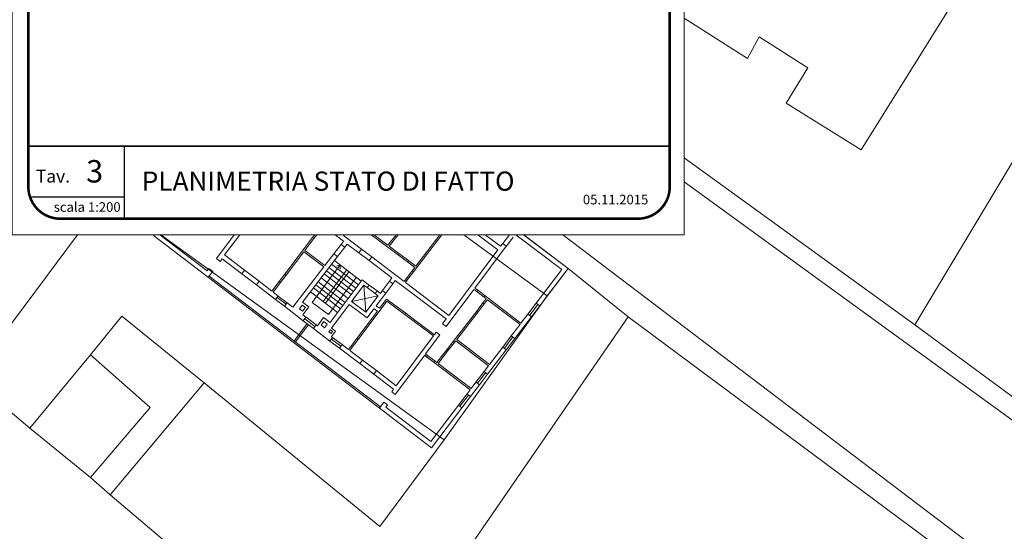
# Model space of a CAD drawing. Units: millimetres. Extents: x 1716 to 3656, y 5596 to 7230.
# Drawn here: x 3088 to 3150, y 6659 to 6691 of the extents above; entities that cross this region are included whole.
import ezdxf

# ---------------------------------------------------------------- set-up
doc = ezdxf.new("R2010")
doc.units = ezdxf.units.MM
doc.linetypes.add('CONTINUA', pattern=[0, 0, 0])
doc.layers.get('0').update_dxf_attribs({"lineweight": 5})
for name, color, linetype in [('CARTIGL', 7, 'Continuous'), ('POSTEGGI', 7, 'Continuous'), ('prospetti', 7, 'Continuous')]:
    doc.layers.add(name, color=color, linetype=linetype)
doc.layers.add('Layer 11111', color=252, linetype='CONTINUA', lineweight=0)
doc.layers.add('TESTI', color=2, linetype='CONTINUA', lineweight=0)
doc.styles.add('arial', font='Arial')
doc.styles.add('DOPPIO', font='arialbd.ttf')

msp = doc.modelspace()

# ---------------------------------------------------------------- linework, layer by layer
msp.add_lwpolyline([(2892.183, 6845.712), (2892.183, 6677.512), (3129.983, 6677.512), (3129.983, 6845.712)], close=True)
at = {"linetype": 'Continuous', "ltscale": 0.1}
msp.add_lwpolyline([(3087.983, 6677.512), (3129.983, 6677.512), (3129.983, 6736.912), (3087.983, 6736.912)], close=True, dxfattribs=at)
msp.add_lwpolyline([(3087.983, 6677.512), (3129.983, 6677.512), (3129.983, 6736.912), (3087.983, 6736.912)], close=True, dxfattribs=at)
at = {"layer": 'CARTIGL'}
for p, q in [((3129.078, 6683.06), (3089.078, 6683.06)), ((3089.078, 6683.06), (3129.078, 6683.06))]:
    msp.add_line(p, q, dxfattribs=at)
at = {"layer": 'Layer 11111'}
for p, q in [((3096.803, 6677.466), (3114.195, 6664.186)), ((3097.204, 6677.512), (3100.16, 6675.255)), ((3101.86, 6677.512), (3100.739, 6676.023)), ((3102.211, 6677.512), (3101.255, 6676.244)), ((3106.884, 6677.512), (3106.754, 6677.338)), ((3107.009, 6677.512), (3106.835, 6677.279)), ((3108.694, 6677.1), (3108.155, 6677.512)), ((3109.803, 6676.605), (3108.677, 6677.457)), ((3110.408, 6677.512), (3112.092, 6676.255)), ((3110.575, 6677.512), (3111.465, 6676.848)), ((3111.968, 6677.512), (3111.465, 6676.848)), ((3112.094, 6677.512), (3111.545, 6676.788)), ((3113.057, 6675.189), (3114.825, 6677.512)), ((3113.205, 6675.549), (3114.699, 6677.512)), ((3118.338, 6676.562), (3117.085, 6677.512)), ((3118.506, 6676.786), (3117.533, 6677.512)), ((3118.643, 6676.968), (3119.056, 6677.512)), ((3118.866, 6676.798), (3119.293, 6677.361)), ((3122.331, 6675.335), (3119.467, 6677.512)), ((3122.724, 6675.389), (3119.93, 6677.512)), ((3105.012, 6675.039), (3106.751, 6677.341)), ((3106.264, 6676.53), (3106.831, 6677.281)), ((3106.835, 6677.279), (3106.751, 6677.341)), ((3108.082, 6676.309), (3108.542, 6676.903)), ((3108.304, 6676.138), (3108.763, 6676.732)), ((3108.539, 6676.899), (3108.763, 6676.732)), ((3108.542, 6676.903), (3108.694, 6677.1)), ((3108.763, 6676.732), (3108.916, 6676.93)), ((3109.634, 6676.382), (3108.916, 6676.93)), ((3111.545, 6676.788), (3112.152, 6676.335)), ((3118.863, 6676.804), (3116.898, 6674.172)), ((3118.643, 6676.968), (3118.506, 6676.786)), ((3118.643, 6676.968), (3118.863, 6676.804)), ((3101.255, 6676.244), (3102.502, 6675.29)), ((3105.092, 6674.979), (3106.203, 6676.45)), ((3107.461, 6675.501), (3106.203, 6676.45)), ((3107.522, 6675.58), (3106.264, 6676.53)), ((3107.939, 6676.124), (3107.522, 6675.58)), ((3107.94, 6676.125), (3108.082, 6676.309)), ((3108.304, 6676.138), (3108.079, 6676.305)), ((3108.162, 6675.954), (3108.304, 6676.138)), ((3110.279, 6675.894), (3109.634, 6676.382)), ((3109.803, 6676.605), (3109.635, 6676.381)), ((3110.448, 6676.117), (3109.803, 6676.605)), ((3110.28, 6675.893), (3110.448, 6676.117)), ((3112.472, 6674.585), (3110.448, 6676.117)), ((3112.092, 6676.255), (3112.152, 6676.335)), ((3112.688, 6675.81), (3112.092, 6676.255)), ((3112.748, 6675.89), (3112.152, 6676.335)), ((3118.33, 6676.559), (3115.266, 6672.455)), ((3100.739, 6676.023), (3100.98, 6675.843)), ((3100.98, 6675.843), (3101.103, 6676.007)), ((3101.103, 6676.007), (3102.331, 6675.067)), ((3107.461, 6675.501), (3105.526, 6672.976)), ((3108.162, 6675.954), (3106.125, 6673.298)), ((3106.717, 6673.276), (3108.466, 6675.618)), ((3109.619, 6674.379), (3107.94, 6675.665)), ((3109.788, 6674.606), (3108.112, 6675.889)), ((3108.466, 6675.618), (3108.238, 6675.545)), ((3108.466, 6675.618), (3108.482, 6675.348)), ((3111.713, 6674.809), (3110.279, 6675.894)), ((3112.748, 6675.89), (3112.688, 6675.81)), ((3112.688, 6675.81), (3113.144, 6675.469)), ((3112.748, 6675.89), (3113.205, 6675.549)), ((3100.265, 6675.394), (3100.16, 6675.255)), ((3100.235, 6674.845), (3100.509, 6675.212)), ((3100.509, 6675.212), (3100.265, 6675.394)), ((3100.295, 6674.925), (3111.004, 6666.748)), ((3102.331, 6675.067), (3102.499, 6675.292)), ((3103.239, 6674.373), (3102.331, 6675.067)), ((3103.409, 6674.595), (3102.502, 6675.29)), ((3105.012, 6675.039), (3104.66, 6674.574)), ((3105.092, 6674.979), (3104.74, 6674.513)), ((3105.012, 6675.039), (3105.092, 6674.979)), ((3107.411, 6673.328), (3108.882, 6675.299)), ((3109.164, 6673.772), (3107.478, 6675.062)), ((3109.025, 6675.19), (3107.555, 6673.221)), ((3109.307, 6673.963), (3107.623, 6675.252)), ((3109.458, 6674.165), (3107.777, 6675.452)), ((3112.551, 6674.688), (3112.978, 6675.25)), ((3112.63, 6674.628), (3113.057, 6675.189)), ((3112.977, 6675.249), (3113.057, 6675.189)), ((3112.978, 6675.25), (3113.144, 6675.469)), ((3120.733, 6673.236), (3122.331, 6675.335)), ((3120.956, 6673.066), (3122.724, 6675.389)), ((3122.663, 6675.309), (3122.663, 6675.309)), ((3103.407, 6674.597), (3103.239, 6674.373)), ((3103.239, 6674.373), (3104.44, 6673.454)), ((3103.409, 6674.595), (3104.212, 6673.981)), ((3104.212, 6673.981), (3104.66, 6674.574)), ((3104.292, 6673.92), (3104.74, 6674.513)), ((3104.74, 6674.514), (3104.66, 6674.574)), ((3108.648, 6673.081), (3106.954, 6674.378)), ((3108.792, 6673.275), (3107.1, 6674.57)), ((3108.973, 6673.516), (3107.284, 6674.809)), ((3109.481, 6674.84), (3107.742, 6672.511)), ((3107.85, 6672.015), (3109.852, 6674.691)), ((3109.181, 6673.326), (3109.952, 6674.358)), ((3110.289, 6674.365), (3109.852, 6674.691)), ((3110.076, 6672.657), (3109.948, 6674.352)), ((3109.952, 6674.358), (3110.165, 6674.199)), ((3110.165, 6674.199), (3110.289, 6674.365)), ((3110.788, 6673.992), (3110.289, 6674.365)), ((3111.117, 6674.011), (3111.557, 6674.601)), ((3111.322, 6673.858), (3111.762, 6674.447)), ((3111.713, 6674.809), (3111.557, 6674.601)), ((3111.762, 6674.447), (3111.557, 6674.601)), ((3111.917, 6674.654), (3111.762, 6674.447)), ((3115.106, 6672.241), (3111.917, 6674.654)), ((3112.472, 6674.585), (3112.551, 6674.688)), ((3112.63, 6674.628), (3112.55, 6674.688)), ((3112.552, 6674.524), (3112.63, 6674.628)), ((3115.266, 6672.455), (3112.552, 6674.524)), ((3104.292, 6673.92), (3104.61, 6673.676)), ((3104.44, 6673.454), (3104.608, 6673.678)), ((3105.162, 6673.254), (3104.61, 6673.676)), ((3108.316, 6672.638), (3106.617, 6673.939)), ((3108.499, 6672.882), (3106.802, 6674.181)), ((3109.181, 6673.326), (3110.847, 6673.69)), ((3110.847, 6673.69), (3110.076, 6672.657)), ((3110.165, 6674.199), (3110.664, 6673.826)), ((3110.788, 6673.992), (3110.664, 6673.826)), ((3110.664, 6673.826), (3110.847, 6673.69)), ((3111.322, 6673.858), (3110.731, 6673.066)), ((3110.99, 6673.841), (3110.788, 6673.992)), ((3111.117, 6674.011), (3110.99, 6673.841)), ((3111.117, 6674.011), (3111.322, 6673.858)), ((3116.838, 6674.092), (3115.108, 6671.775)), ((3117.014, 6673.959), (3116.838, 6674.092)), ((3117.074, 6674.039), (3116.898, 6674.172)), ((3117.483, 6673.602), (3117.013, 6673.959)), ((3117.074, 6674.039), (3117.014, 6673.959)), ((3117.544, 6673.682), (3117.074, 6674.039)), ((3117.484, 6673.602), (3117.544, 6673.682)), ((3119.78, 6671.983), (3117.544, 6673.682)), ((3104.992, 6673.032), (3104.44, 6673.454)), ((3104.541, 6673.589), (3105.098, 6673.173)), ((3105.159, 6673.256), (3104.992, 6673.032)), ((3105.162, 6673.254), (3105.526, 6672.976)), ((3105.93, 6672.871), (3106.109, 6673.11)), ((3106.109, 6673.11), (3106.31, 6672.96)), ((3106.519, 6673.005), (3106.125, 6673.298)), ((3107.742, 6672.511), (3106.717, 6673.276)), ((3107.555, 6673.221), (3107.411, 6673.328)), ((3107.937, 6671.665), (3109.043, 6673.143)), ((3110.164, 6672.306), (3109.043, 6673.143)), ((3110.076, 6672.657), (3109.181, 6673.326)), ((3109.595, 6670.957), (3111.4, 6673.349)), ((3110.731, 6673.066), (3110.943, 6672.908)), ((3110.943, 6672.908), (3111.38, 6673.488)), ((3111.38, 6673.488), (3112.581, 6672.593)), ((3111.4, 6673.349), (3112.522, 6672.512)), ((3117.017, 6672.738), (3117.404, 6673.239)), ((3117.096, 6672.677), (3117.483, 6673.178)), ((3117.404, 6673.239), (3117.61, 6673.506)), ((3117.404, 6673.239), (3117.484, 6673.179)), ((3117.61, 6673.506), (3117.483, 6673.602)), ((3117.483, 6673.178), (3117.69, 6673.445)), ((3119.719, 6671.904), (3117.69, 6673.445)), ((3120.204, 6672.541), (3120.733, 6673.236)), ((3120.837, 6673.155), (3120.307, 6672.462)), ((3120.427, 6672.372), (3120.956, 6673.066)), ((3120.732, 6673.234), (3120.956, 6673.066)), ((3104.992, 6673.032), (3106.169, 6672.131)), ((3106.131, 6672.721), (3105.93, 6672.871)), ((3106.31, 6672.96), (3106.131, 6672.721)), ((3106.144, 6672.503), (3106.519, 6673.005)), ((3106.144, 6672.503), (3106.34, 6672.353)), ((3109.515, 6671.017), (3110.801, 6672.72)), ((3110.59, 6672.878), (3110.164, 6672.306)), ((3110.801, 6672.72), (3110.59, 6672.878)), ((3112.522, 6672.512), (3112.582, 6672.593)), ((3113.092, 6672.087), (3112.522, 6672.513)), ((3113.152, 6672.167), (3112.582, 6672.593)), ((3115.537, 6670.825), (3117.017, 6672.738)), ((3115.765, 6670.955), (3117.096, 6672.677)), ((3117.097, 6672.678), (3117.017, 6672.738)), ((3119.78, 6671.983), (3120.204, 6672.541)), ((3120.427, 6672.372), (3120.203, 6672.539)), ((3106.411, 6671.946), (3105.621, 6670.893)), ((3106.491, 6671.886), (3105.701, 6670.833)), ((3106.169, 6672.131), (3106.337, 6672.355)), ((3106.799, 6671.644), (3106.169, 6672.131)), ((3106.891, 6671.767), (3106.264, 6672.257)), ((3106.97, 6671.865), (3106.341, 6672.352)), ((3106.966, 6671.868), (3106.799, 6671.644)), ((3106.968, 6671.867), (3107.051, 6671.804)), ((3107.051, 6671.804), (3107.438, 6672.322)), ((3107.283, 6671.852), (3107.45, 6672.076)), ((3107.494, 6671.695), (3107.283, 6671.852)), ((3107.438, 6672.322), (3107.85, 6672.015)), ((3107.45, 6672.076), (3107.662, 6671.918)), ((3107.662, 6671.918), (3107.494, 6671.695)), ((3113.152, 6672.167), (3113.092, 6672.087)), ((3113.092, 6672.087), (3114.312, 6671.177)), ((3113.152, 6672.167), (3114.372, 6671.257)), ((3115.106, 6672.241), (3114.883, 6671.942)), ((3114.883, 6671.942), (3115.108, 6671.775)), ((3119.175, 6671.189), (3119.719, 6671.904)), ((3119.398, 6671.02), (3120.427, 6672.372)), ((3106.799, 6671.644), (3107.835, 6670.859)), ((3107.777, 6671.439), (3107.864, 6671.555)), ((3107.914, 6671.338), (3107.777, 6671.439)), ((3107.864, 6671.555), (3108, 6671.453)), ((3108, 6671.453), (3107.914, 6671.338)), ((3107.929, 6671.138), (3108.184, 6671.48)), ((3108.184, 6671.48), (3107.937, 6671.665)), ((3114.707, 6671.238), (3113.82, 6670.051)), ((3114.482, 6671.406), (3114.372, 6671.257)), ((3114.707, 6671.238), (3114.482, 6671.406)), ((3118.637, 6670.483), (3119.175, 6671.189)), ((3107.835, 6670.859), (3108.002, 6671.083)), ((3108.427, 6670.41), (3107.835, 6670.859)), ((3108.519, 6670.533), (3107.925, 6670.98)), ((3107.929, 6671.138), (3108.004, 6671.082)), ((3108.596, 6670.633), (3108.004, 6671.082)), ((3108.594, 6670.634), (3108.427, 6670.41)), ((3108.596, 6670.633), (3108.996, 6670.329)), ((3109.144, 6670.526), (3109.515, 6671.017)), ((3109.224, 6670.466), (3109.595, 6670.957)), ((3109.515, 6671.017), (3109.595, 6670.957)), ((3114.312, 6671.177), (3111.986, 6668.063)), ((3115.537, 6670.825), (3115.179, 6670.362)), ((3115.617, 6670.764), (3115.258, 6670.3)), ((3115.537, 6670.825), (3115.618, 6670.765)), ((3115.617, 6670.764), (3115.703, 6670.876)), ((3115.703, 6670.876), (3117.745, 6669.311)), ((3115.765, 6670.955), (3117.806, 6669.391)), ((3119.272, 6671.114), (3118.741, 6670.403)), ((3118.86, 6670.314), (3119.398, 6671.02)), ((3119.398, 6671.02), (3119.173, 6671.187)), ((3108.427, 6670.41), (3109.698, 6669.446)), ((3108.996, 6670.329), (3109.144, 6670.526)), ((3109.076, 6670.269), (3109.224, 6670.466)), ((3109.076, 6670.269), (3109.867, 6669.67)), ((3109.224, 6670.466), (3109.144, 6670.525)), ((3113.76, 6669.971), (3111.92, 6667.507)), ((3113.883, 6669.877), (3113.76, 6669.971)), ((3113.943, 6669.957), (3113.82, 6670.051)), ((3114.523, 6669.513), (3115.179, 6670.362)), ((3114.602, 6669.452), (3115.258, 6670.3)), ((3115.259, 6670.302), (3115.179, 6670.362)), ((3117.694, 6668.782), (3118.86, 6670.314)), ((3117.806, 6669.391), (3118.637, 6670.483)), ((3118.636, 6670.481), (3118.86, 6670.314)), ((3109.698, 6669.446), (3109.865, 6669.671)), ((3110.572, 6668.783), (3109.698, 6669.446)), ((3110.741, 6669.007), (3109.867, 6669.67)), ((3113.943, 6669.957), (3113.883, 6669.877)), ((3114.345, 6669.523), (3113.883, 6669.877)), ((3114.406, 6669.603), (3113.944, 6669.957)), ((3114.345, 6669.523), (3114.405, 6669.603)), ((3116.595, 6667.801), (3114.345, 6669.523)), ((3114.523, 6669.513), (3114.406, 6669.603)), ((3116.656, 6667.88), (3114.602, 6669.452)), ((3110.74, 6669.008), (3110.572, 6668.783)), ((3110.572, 6668.783), (3111.819, 6667.839)), ((3110.741, 6669.007), (3111.986, 6668.063)), ((3116.967, 6668.29), (3117.471, 6668.952)), ((3117.057, 6668.22), (3117.564, 6668.879)), ((3117.19, 6668.12), (3117.694, 6668.782)), ((3117.47, 6668.95), (3117.694, 6668.782)), ((3117.471, 6668.952), (3117.745, 6669.311)), ((3116.628, 6667.382), (3117.19, 6668.12)), ((3116.656, 6667.88), (3116.967, 6668.29)), ((3117.19, 6668.12), (3116.966, 6668.288)), ((3111.819, 6667.839), (3111.696, 6667.674)), ((3111.696, 6667.674), (3111.92, 6667.507)), ((3115.868, 6666.845), (3116.406, 6667.552)), ((3116.404, 6667.55), (3116.628, 6667.382)), ((3116.406, 6667.552), (3116.595, 6667.801)), ((3111.215, 6667.031), (3110.944, 6666.668)), ((3111.44, 6666.863), (3111.215, 6667.031)), ((3116.495, 6667.482), (3115.957, 6666.775)), ((3116.09, 6666.675), (3116.628, 6667.382)), ((3111.44, 6666.863), (3111.334, 6666.722)), ((3111.334, 6666.722), (3114.142, 6664.578)), ((3114.142, 6664.578), (3115.868, 6666.845)), ((3114.195, 6664.186), (3116.09, 6666.675)), ((3116.09, 6666.675), (3115.866, 6666.843)), ((3114.255, 6664.265), (3114.256, 6664.265))]:
    msp.add_line(p, q, dxfattribs=at)
for points in [[(3164.376, 6760.606), (3163.855, 6761.063), (3199.328, 6816.437), (3244.045, 6798.771), (3248.235, 6794.437), (3250.068, 6789.034), (3249.426, 6780.417), (3171.399, 6655.954), (3166.144, 6654.515), (3129.983, 6680.81)], [(3129.983, 6682.329), (3144.402, 6671.864), (3144.402, 6671.864), (3155.714, 6690.753), (3160.713, 6698.634), (3135.479, 6714.355), (3129.983, 6705.722)], [(3129.983, 6691.054), (3133.942, 6688.545), (3134.669, 6689.892), (3137.708, 6687.947), (3136.353, 6685.742), (3141.044, 6682.815), (3149.854, 6696.991), (3149.854, 6696.991), (3145.107, 6699.872), (3143.831, 6697.913), (3140.88, 6699.766), (3141.527, 6700.867), (3135.346, 6704.787), (3129.983, 6696.21)], [(3087.983, 6688.227), (3087.655, 6687.809), (3080.574, 6678.78), (3080.574, 6678.78), (3078.762, 6680.142), (3072.516, 6684.847), (3065.075, 6690.722), (3064.092, 6691.487), (3061.618, 6693.359), (3054.059, 6699.967), (3052.475, 6698.939), (3050.333, 6696.325), (3047.139, 6692.302), (3056.007, 6685.116), (3057.729, 6683.626), (3063.386, 6679.015), (3075.182, 6669.03), (3079.38, 6673.551), (3085.372, 6668.526), (3092.064, 6677.512)], [(3122.389, 6677.512), (3160.514, 6648.548), (3161.138, 6642.138), (3095.949, 6542.203), (3093.98, 6540.204), (3092.001, 6539.085), (3089.715, 6538.565), (3087.58, 6538.437), (3084.729, 6538.976), (3081.675, 6540.321), (3077.104, 6543.352), (3071.956, 6546.839), (3039.485, 6573.616), (3026.8, 6585.218), (3026.612, 6587.609), (3036.601, 6598.603), (3035.986, 6599.278), (3045.308, 6609.316), (3046.004, 6608.629), (3056.487, 6620.484)], [(3092.064, 6677.512), (3085.372, 6668.526), (3089.086, 6665.407), (3092.878, 6669.998), (3094.834, 6672.417), (3099.976, 6668.248), (3110.952, 6659.26), (3114.979, 6664.671), (3121.413, 6673.681), (3122.724, 6675.389), (3119.958, 6677.512)], [(3097.269, 6677.512), (3114.979, 6664.671), (3121.413, 6673.681), (3121.413, 6673.681), (3116.212, 6677.512)]]:
    msp.add_lwpolyline(points, dxfattribs=at)
for points in [[(3180.71, 6674.068), (3155.714, 6690.753), (3144.402, 6671.864), (3165.955, 6655.984), (3169.603, 6656.521), (3180.71, 6674.068)], [(3146.424, 6623.372), (3109.78, 6648.116), (3126.47, 6672.374), (3122.724, 6675.389), (3121.413, 6673.681), (3114.979, 6664.671), (3110.952, 6659.26), (3099.976, 6668.248), (3094.108, 6661.228), (3099.824, 6656.381), (3069.068, 6616.096), (3070.428, 6614.598), (3068.792, 6612.704), (3075.674, 6606.285), (3073.907, 6604.26), (3089.459, 6589.875), (3060.849, 6558.523), (3072.48, 6548.846), (3076.35, 6546.061), (3082.093, 6542.66), (3086.889, 6540.59), (3093.15, 6542.084), (3114.328, 6574.336), (3146.424, 6623.372)], [(3079.38, 6673.551), (3075.182, 6669.03), (3068.967, 6662.604), (3058.269, 6651.193), (3055.089, 6647.755), (3053.415, 6645.818), (3049.924, 6641.492), (3052.026, 6639.49), (3048.5, 6635.342), (3051.461, 6632.646), (3069.068, 6616.096), (3099.824, 6656.381), (3094.108, 6661.228), (3092.879, 6662.314), (3089.086, 6665.407), (3085.372, 6668.526), (3079.38, 6673.551)], [(3092.878, 6669.998), (3089.086, 6665.407), (3092.879, 6662.314), (3094.108, 6661.228), (3099.976, 6668.248), (3094.834, 6672.417), (3092.878, 6669.998)], [(3126.47, 6672.374), (3109.78, 6648.116), (3146.424, 6623.372), (3160.017, 6643.394), (3159.51, 6647.807), (3126.47, 6672.374)], [(3089.086, 6665.407), (3092.879, 6662.314), (3096.607, 6666.699), (3092.878, 6669.998), (3089.086, 6665.407)]]:
    msp.add_lwpolyline(points, close=True, dxfattribs=at)
at = {"layer": 'POSTEGGI'}
for p, q in [((3094.979, 6683.06), (3094.979, 6678.512)), ((3094.979, 6679.851), (3089.096, 6679.851))]:
    msp.add_line(p, q, dxfattribs=at)
at = {"layer": 'prospetti', "color": 8, "const_width": 0.16}
msp.add_lwpolyline([(3127.078, 6736.047), (3090.983, 6736.047, 0.414214), (3088.983, 6734.047), (3088.983, 6680.512, 0.414214), (3090.983, 6678.512), (3127.078, 6678.512, 0.414214), (3129.078, 6680.512), (3129.078, 6734.047, 0.414214)], format="xyb", close=True, dxfattribs=at)
msp.add_lwpolyline([(3127.078, 6736.047), (3090.983, 6736.047, 0.414214), (3088.983, 6734.047), (3088.983, 6680.512, 0.414214), (3090.983, 6678.512), (3127.078, 6678.512, 0.414214), (3129.078, 6680.512), (3129.078, 6734.047, 0.414214)], format="xyb", close=True, dxfattribs=at)

# ---------------------------------------------------------------- texts
at = {"layer": 'TESTI', "color": 251, "style": 'DOPPIO'}
msp.add_text('Tav.', height=0.7999, dxfattribs=at).set_placement((3089.451, 6680.774))
at = {"layer": 'TESTI', "color": 251, "linetype": 'Continuous', "attachment_point": 1}
for s, insert, char_height, width, style in [('{3}', (3092.601, 6682.179), 1.4, 30.86003, 'DOPPIO'), ('{PLANIMETRIA STATO DI FATTO}', (3096.074, 6681.463), 1.2, 30.86003, 'arial'), ('\\pxqr;{\\fArial|b0|i0|c0|p34;05.11.2015}', (3122.952, 6680.009), 0.6, 4.78717, 'arial'), ('{\\pxqr,t6;\\fArial|b0|i0|c0|p34;scala 1:200}', (3088.953, 6679.544), 0.6, 5.80082, 'arial')]:
    msp.add_mtext(s, dxfattribs=dict(at, insert=insert, char_height=char_height, width=width, style=style))

doc.saveas('drawing.dxf')
